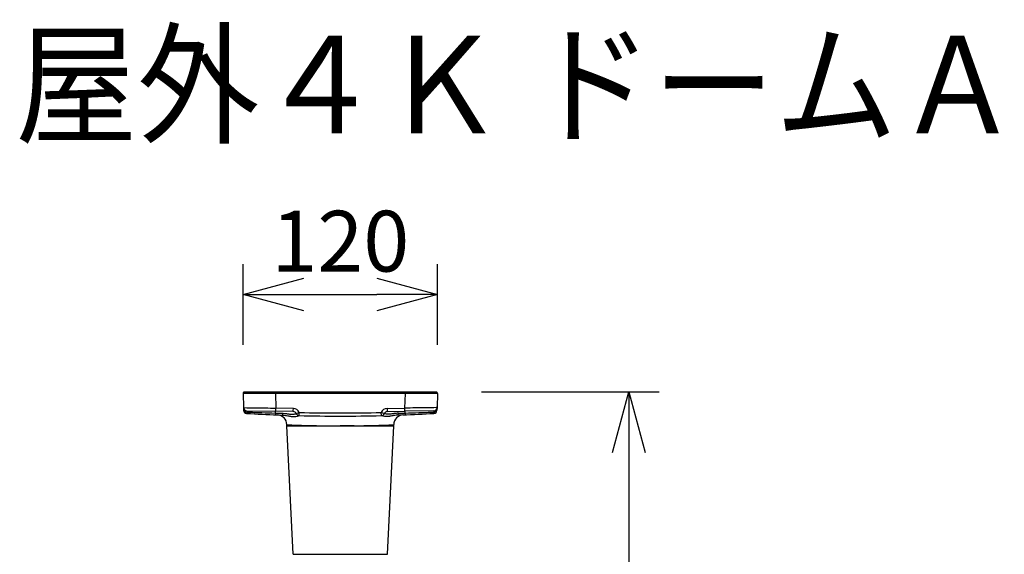
# Model space of a CAD drawing. Units: millimetres. Extents: x 1222 to 1357, y 281 to 395.
# Drawn here: x 1249 to 1289, y 373 to 395 of the extents above; entities that cross this region are included whole.
import ezdxf

# ---------------------------------------------------------------- set-up
doc = ezdxf.new("R2010")
doc.units = ezdxf.units.MM
for name, color, linetype in [('GAIKEI', 7, 'Continuous'), ('MOJI1', 2, 'Continuous'), ('SUNPO', 3, 'Continuous')]:
    doc.layers.add(name, color=color, linetype=linetype)
doc.styles.get("Standard").update_dxf_attribs({"font": 'monotxt.shx', "bigfont": 'bigfont.shx'})
doc.dimstyles.get("Standard").update_dxf_attribs({"dimscale": 0, "dimtxt": 2.5, "dimasz": 2.5, "dimexe": 1.25, "dimexo": 2, "dimtad": 1, "dimdec": 8, "dimtxsty": 'Standard', "dimblk": 'OPEN30', "dimcen": 2.5, "dimadec": 8, "dimazin": 2, "dimtfac": 1, "dimtdec": 8, "dimtmove": 0, "dimatfit": 3, "dimldrblk": 'OPEN30', "dimfxl": 1, "dimfrac": 2, "dimarcsym": 0})

# ---------------------------------------------------------------- blocks, each defined once
blk = doc.blocks.new('_Open30')
at = {"color": 0, "linetype": 'ByBlock', "lineweight": -2}
for p, q in [((-1, 0.268), (0, 0)), ((0, 0), (-1, -0.268)), ((0, 0), (-1, 0))]:
    blk.add_line(p, q, dxfattribs=at)
blk = doc.blocks.new('*D3')
at = {"layer": 'Defpoints', "color": 0}
for p in [(1265.805, 379.852), (1262.003, 349.671), (1273.866, 349.671)]:
    blk.add_point(p, dxfattribs=at)
at = {"layer": 'SUNPO', "color": 0, "lineweight": -2}
for p, q in [((1267.805, 379.852), (1275.116, 379.852)), ((1273.866, 377.352), (1273.866, 352.171)), ((1264.003, 349.671), (1275.116, 349.671))]:
    blk.add_line(p, q, dxfattribs=at)
at = {"layer": 'SUNPO', "color": 0, "lineweight": -2, "xscale": 2.5, "yscale": 2.5, "zscale": 2.5}
for p, rotation in [((1273.866, 379.852), 90), ((1273.866, 349.671), 270)]:
    blk.add_blockref('_Open30', p, dxfattribs=dict(at, rotation=rotation))
at = {"layer": 'SUNPO', "color": 0, "insert": (1272.116, 364.586), "char_height": 2.5, "attachment_point": 5, "rotation": 90}
blk.add_mtext('(453)', dxfattribs=at)
blk = doc.blocks.new('*D4')
at = {"layer": 'Defpoints', "color": 0}
for p in [(1266.002, 383.852), (1258.003, 379.783), (1266.002, 379.783)]:
    blk.add_point(p, dxfattribs=at)
at = {"layer": 'SUNPO', "color": 0, "lineweight": -2}
for p, q in [((1258.003, 381.783), (1258.003, 385.102)), ((1266.002, 381.783), (1266.002, 385.102)), ((1260.503, 383.852), (1263.502, 383.852))]:
    blk.add_line(p, q, dxfattribs=at)
at = {"layer": 'SUNPO', "color": 0, "lineweight": -2, "xscale": 2.5, "yscale": 2.5, "zscale": 2.5, "rotation": 180}
blk.add_blockref('_Open30', (1258.003, 383.852), dxfattribs=at)
at = {"layer": 'SUNPO', "color": 0, "lineweight": -2, "xscale": 2.5, "yscale": 2.5, "zscale": 2.5}
blk.add_blockref('_Open30', (1266.002, 383.852), dxfattribs=at)
at = {"layer": 'SUNPO', "color": 0, "insert": (1262.003, 385.727), "char_height": 2.5, "attachment_point": 5}
blk.add_mtext('120', dxfattribs=at)

msp = doc.modelspace()

# ---------------------------------------------------------------- linework, layer by layer
at = {"layer": 'GAIKEI', "color": 7}
for points in [[(1258.03466962, 379.84227936, 0.2689393281), (1258.00314663, 379.78325651)], [(1266.00233304, 379.7832565, 0.2689393374), (1265.97081005, 379.84227936)], [(1258.02730327, 379.0915008, 0.3873281011), (1258.1529225, 378.96297866)], [(1265.85255719, 378.9629786, 0.3873280409), (1265.9781764, 379.09150072)], [(1258.15292209, 378.9629787, 0.0047599083), (1259.42136127, 378.9017535)], [(1259.80163781, 378.50202472, 0.4029011758), (1259.41695218, 378.90192439)], [(1259.42940358, 378.90116889, 0.0007733226), (1259.6495415, 378.89330714)], [(1259.64954083, 378.89330711, -0.0273787809), (1259.75509719, 378.8834399, -0.0075958442), (1259.79845422, 378.87647775, -0.0069454413), (1259.88105996, 378.8606197, 0.0064576512), (1259.95780581, 378.84578464, 0.0101068391), (1260.00581967, 378.83819369, 0.0417392331), (1260.11493452, 378.83159563, 0.0680871361), (1260.2378582, 378.85185986, 0.0103654767), (1260.27631217, 378.86467234, -0.0190830162), (1260.29642232, 378.87093623, -0.0415166028), (1260.30866876, 378.87311836, -0.0207109039), (1260.31222447, 378.87321)], [(1260.31277031, 378.87319613, 0.0126704593), (1263.69270936, 378.87319613)], [(1264.35593883, 378.89330701, 0.0273787176), (1264.25038256, 378.8834399, 0.0075958608), (1264.20702551, 378.87647778, 0.006945528), (1264.12441961, 378.86061976, -0.0064575706), (1264.04767346, 378.84578467, -0.0101068529), (1263.99965939, 378.83819369, -0.0417395094), (1263.89054423, 378.83159569, -0.0680870611), (1263.76762108, 378.85185999, -0.0103651936), (1263.72916735, 378.8646724, 0.0190831757), (1263.70905731, 378.87093624, 0.0415166604), (1263.69681091, 378.87311835, 0.0207109042), (1263.69325522, 378.87320998)], [(1264.58852749, 378.90192439, 0.4029012113), (1264.20384186, 378.50202467)], [(1264.5695787, 378.90119197, 0.0048144467), (1265.85255758, 378.9629787)], [(1259.80163781, 378.45491651, 0.0124902518), (1259.80180422, 378.44825482)], [(1264.20367543, 378.44825433, 0.0124902474), (1264.20384186, 378.45491601)]]:
    msp.add_lwpolyline(points, format="xyb", dxfattribs=at)
for points in [[(1265.97081, 379.84227936), (1258.03466967, 379.84227936)], [(1258.00314662, 379.78325654), (1258.02340943, 379.20300596)], [(1266.00233305, 379.78325654), (1265.98207024, 379.20300596)], [(1258.02341217, 379.20292785), (1258.02730331, 379.09150073)], [(1265.98207024, 379.20300596), (1265.97817636, 379.09150073)], [(1265.98602849, 379.31635611), (1265.9860547, 379.31718519)], [(1264.5695787, 378.90119197), (1264.35593883, 378.89330701)], [(1259.80163781, 378.45491648), (1259.80163781, 378.50202486)], [(1260.06594147, 373.16550962), (1259.80180422, 378.44825481)], [(1263.9395382, 373.16550962), (1264.20367545, 378.44825434)], [(1264.20384186, 378.45491601), (1264.20384186, 378.50202466)]]:
    msp.add_lwpolyline(points, dxfattribs=at)
at = {"layer": 'GAIKEI', "color": 1}
for points in [[(1258.20083633, 379.84227936), (1258.20083633, 379.85228437)], [(1258.20083633, 379.85228437), (1265.80464334, 379.85228437)], [(1258.24076639, 379.85228437), (1258.24076639, 379.84227936)], [(1259.33633524, 379.84227936), (1259.33633524, 379.78325647)], [(1259.37449475, 379.85228437), (1259.37449475, 379.84227936)], [(1264.63098492, 379.85228437), (1264.63098492, 379.84227936)], [(1264.66914443, 379.84227936), (1264.66914443, 379.78325654)], [(1265.76471328, 379.85228437), (1265.76471328, 379.84227936)], [(1265.80464334, 379.85228437), (1265.80464334, 379.84227936)], [(1264.66914443, 379.78325654), (1259.33633524, 379.78325654)], [(1259.33633524, 379.78325654), (1259.35732989, 379.1820494)], [(1264.66914443, 379.78325654), (1264.64814978, 379.1820494)], [(1258.15440015, 379.07428178), (1259.35500166, 379.05332522)], [(1259.33577009, 378.97942428), (1259.33706554, 379.05363831)], [(1260.07076622, 379.04083149), (1259.35500172, 379.05332522)], [(1260.07309438, 379.16955568), (1259.35732989, 379.1820494)], [(1263.93238529, 379.16955568), (1264.64814978, 379.1820494)], [(1263.93471345, 379.04083149), (1264.65047795, 379.05332522)], [(1265.85107952, 379.07428178), (1264.65047795, 379.05332522)], [(1264.66970958, 378.97942382), (1264.66841413, 379.05363831)], [(1260.31222411, 378.87320997), (1260.31232763, 378.87320737)], [(1263.69270962, 378.87319616), (1263.68932966, 379.00189787)], [(1263.69325556, 378.87320997), (1263.69312856, 378.87320677)], [(1259.80163781, 378.45491648), (1261.43646852, 378.45492055)], [(1259.80180422, 378.44825481), (1261.43651034, 378.44825888)], [(1261.43646518, 378.44825941), (1262.00273984, 378.44849359)], [(1262.56846401, 378.44825968), (1262.00273984, 378.44849573)], [(1262.56846388, 378.44825301), (1264.20367545, 378.44825434)], [(1262.5685061, 378.45491468), (1264.20384186, 378.45491601)], [(1260.06594147, 373.16550962), (1263.9395382, 373.16550962)]]:
    msp.add_lwpolyline(points, dxfattribs=at)
for points in [[(1258.20195341, 379.85229015, 0.0358819474), (1258.20144464, 379.84228053)], [(1261.6703197, 379.85227562, 0.0040488238), (1261.66923953, 379.85228437)], [(1262.33624014, 379.85228437, 0.0040488238), (1262.33515997, 379.85227562)], [(1265.80403504, 379.84228053, 0.0358819474), (1265.80352626, 379.85229015)], [(1259.33633524, 379.78325651, -0.0008476668), (1258.12619839, 379.78249617, -0.0053479831), (1258.00314665, 379.78325651)], [(1266.00233302, 379.78325651, -0.0053514914), (1265.8795394, 379.78249666, -0.000848178), (1264.66914443, 379.78325651)], [(1258.02340945, 379.20300599, 0.0209713771), (1258.05553759, 379.20160038, 0.0027748311), (1258.46598768, 379.19413924, 0.0007395886), (1259.35732986, 379.18204941)], [(1258.02340946, 379.20300596, 0.398959546), (1258.15440016, 379.07428175)], [(1258.15854042, 379.01849068, -0.0027639879), (1258.15648849, 378.99245928, -0.0029653258), (1258.15531624, 378.97956398, -0.003629495), (1258.15459189, 378.97263681, -0.0069650057), (1258.15393622, 378.9673824, -0.0131309581), (1258.15350339, 378.96471491, -0.0209578032), (1258.15324836, 378.96360114, -0.0800389119), (1258.15302319, 378.96304429, -0.246145483), (1258.1529225, 378.96297861)], [(1258.15440015, 379.07428178, 0.1426876421), (1258.15436686, 379.07403439, 0.0148177505), (1258.1544303, 379.07206022, 0.0048220952), (1258.15484318, 379.06552797, 0.0018879447), (1258.15594054, 379.05078835, 0.0009177278), (1258.15756679, 379.03037059, 0.0003741968), (1258.15854042, 379.01849066)], [(1258.15854073, 379.01849067, 0.0011497536), (1258.77289723, 378.99680776)], [(1260.19229403, 378.95700253, 0.301894976), (1260.07076621, 379.04083145)], [(1260.31615001, 379.00189779, 0.3018949903), (1260.07309436, 379.16955566)], [(1263.93238531, 379.16955566, 0.301894976), (1263.68932966, 379.00189781)], [(1263.93471347, 379.04083145, 0.301894976), (1263.81318564, 378.95700253)], [(1265.98207022, 379.20300599, -0.0209707069), (1265.94994004, 379.20160032, -0.0027746776), (1265.53948006, 379.19413904, -0.0007395562), (1264.64814981, 379.18204941)], [(1265.23258243, 378.99680776, 0.0011497536), (1265.84693894, 379.01849067)], [(1265.85107952, 379.07428178, -0.1426872063), (1265.85111281, 379.07403438, -0.0148177211), (1265.85104937, 379.07206021, -0.0048221001), (1265.85063649, 379.06552796, -0.0018879481), (1265.84953914, 379.05078836, -0.0009177234), (1265.84791288, 379.03037059, -0.000374194), (1265.84693925, 379.01849066)], [(1265.84693925, 379.01849068, 0.0027639879), (1265.84899118, 378.99245928, 0.0029653258), (1265.85016343, 378.97956398, 0.003629495), (1265.85088779, 378.97263681, 0.0069650057), (1265.85154346, 378.9673824, 0.0131309581), (1265.85197628, 378.96471491, 0.0209578032), (1265.85223131, 378.96360114, 0.080038912), (1265.85245648, 378.96304429, 0.2461454832), (1265.85255717, 378.96297861)], [(1265.85107951, 379.07428175, 0.398959551), (1265.98207022, 379.20300596)], [(1258.77289735, 378.99680782, 0.0010587389), (1259.33576921, 378.97942439)], [(1259.33577008, 378.97942387, -0.0015366199), (1259.33388487, 378.94053469, -0.0023859229), (1259.33271076, 378.91965608, -0.0028554737), (1259.33219813, 378.91201157, -0.007908723), (1259.33177064, 378.90703127, -0.0155950235), (1259.33159902, 378.90573188, -0.0851735775), (1259.33149167, 378.90532257, -0.0758163843), (1259.33146022, 378.90529617)], [(1259.33577036, 378.97942397, 0.0006738368), (1259.61387477, 378.97135752)], [(1259.61387483, 378.9713575, -0.0156595164), (1259.70717917, 378.96578424, -0.0106181411), (1259.79342171, 378.95610241, -0.0029172357), (1259.84640167, 378.94877282, 0.0032484653), (1259.91879946, 378.93859354, 0.0067322724), (1259.96257118, 378.93335674, 0.010381429), (1260.00288966, 378.92992633, 0.0210839019), (1260.0568798, 378.92870432, 0.0267051398), (1260.10311181, 378.93218312, 0.0642378511), (1260.17623847, 378.9510619, -0.014984429), (1260.1898616, 378.95658532, -0.0267960262), (1260.19181817, 378.9570131)], [(1260.19182026, 378.95701387, 0.2998059174), (1260.31222401, 378.87320798)], [(1260.19229403, 378.95700259, 0.2997449955), (1260.31277007, 378.87319617)], [(1260.31615026, 379.00189783, 0.0126704593), (1263.68932941, 379.00189783)], [(1263.6927096, 378.87319617, 0.2997449955), (1263.81318564, 378.95700259)], [(1263.69325537, 378.87320818, 0.2998055227), (1263.81365898, 378.957014)], [(1264.39160488, 378.97135745, 0.0156594802), (1264.29830062, 378.96578424, 0.0106181541), (1264.21205801, 378.95610244, 0.002917266), (1264.15907792, 378.94877285, -0.0032484326), (1264.08667982, 378.93859354, -0.0067322961), (1264.0429079, 378.93335672, -0.0103815163), (1264.00258929, 378.92992632, -0.0210840674), (1263.94859906, 378.92870435, -0.0267052388), (1263.90236719, 378.93218321, -0.0642374906), (1263.82924111, 378.95106193, 0.0149848395), (1263.81561807, 378.95658532, 0.0267962149), (1263.8136615, 378.9570131)], [(1264.39160491, 378.97135752, 0.0006738368), (1264.66970931, 378.97942397)], [(1264.66970845, 378.97942383, 0.0010573994), (1265.23258181, 378.99680694)], [(1264.66970956, 378.97942385, 0.0015365773), (1264.67159476, 378.94053466, 0.0023858562), (1264.67276886, 378.91965605, 0.0028553933), (1264.67328149, 378.91201154, 0.0079084973), (1264.67370897, 378.90703123, 0.0155945679), (1264.67388058, 378.90573184, 0.0851710693), (1264.67398793, 378.90532252, 0.0758143726), (1264.67401938, 378.90529612)], [(1259.80163795, 378.50202496, 0.0085076294), (1261.43642299, 378.45492061)], [(1261.43642487, 378.4549083, 0.0007914415), (1262.00273877, 378.45428015)], [(1262.00274031, 378.45428093, 0.000793693), (1262.5685049, 378.4549071)], [(1262.56850606, 378.45491428, 0.0085106709), (1264.20384219, 378.50202505)]]:
    msp.add_lwpolyline(points, format="xyb", dxfattribs=at)
for centre, major_axis, ratio, start_param, end_param in [((1259.72660938, 379.7855843), (0, -0.06670006), 0.974996, 3.1273835389, 3.1415926536), ((1259.94492395, 379.7855843), (0, -0.06670006), 0.88148, 3.1272619439, 3.1415926536), ((1261.29664511, 379.7855843), (0, -0.06670006), 0.714143, 3.1261539547, 3.1415926536), ((1262.70883456, 379.7855843), (0, 0.06670006), 0.714143, 0, 0.0154387022), ((1263.66990781, 379.7855843), (0, 0.06670006), 0.714143, 0, 0.0147531265), ((1264.06055573, 379.7855843), (0, 0.06670006), 0.88148, 0, 0.0148061978), ((1264.2788703, 379.7855843), (0, -0.06670006), 0.974996, 3.1415926536, 3.1558017784), ((1258.16062226, 379.09615633), (-0.13331886, -0.00465562), 0.581677, 6.2831852061, 7.8180596491), ((1259.35732989, 379.186705), (0.00232815, 0.13337981), 0.000609, 3.1415920569, 4.677487718), ((1260.07309432, 379.17421127), (0.00232815, 0.13337981), 0.000609, 3.1415926536, 4.6774877139), ((1263.93238535, 379.17421127), (-0.00232815, 0.13337981), 0.000609, 1.6056975932, 3.1415926536), ((1264.64814978, 379.186705), (-0.00232815, 0.13337981), 0.000609, 1.6056975932, 3.1415926536), ((1265.84485741, 379.09615633), (0.13331886, -0.0046556), 0.581677, 4.7483109093, 6.2831853067), ((1259.65424728, 379.02662418), (-0.00470643, -0.13331707), 0.317936, 5.1510327689, 6.2831856877), ((1260.31615008, 379.00655347), (0.12385598, 0.04955087), 0.032405, 3.1415926539, 4.6994253573), ((1260.31615008, 379.00655347), (0.00337994, 0.1333573), 0.000885, 3.1415926536, 4.6774936059), ((1263.6893296, 379.00655347), (-0.12385598, 0.04955088), 0.032405, 1.5837599518, 3.1415926536), ((1264.35123239, 379.02662425), (0.0047064, -0.13331707), 0.317936, 6.2831853026, 7.4153376671)]:
    msp.add_ellipse(centre, major_axis=major_axis, ratio=ratio, start_param=start_param, end_param=end_param, dxfattribs=at)

# ---------------------------------------------------------------- texts
at = {"layer": 'MOJI1', "width": 0.92}
msp.add_text('屋外４Ｋ ドームＡＩカメラ：親水（天吊金具付）', height=4, dxfattribs=at).set_placement((1248.63358313, 390.49242913))

# ---------------------------------------------------------------- dimensions: what is measured, and where the dimension line sits
at = {"layer": 'SUNPO'}
dim = msp.add_linear_dim(base=(1266.00233305, 383.85228437), p1=(1258.00314665, 379.78325651), p2=(1266.00233305, 379.78325654), text='120', dimstyle='Standard', override={"dimscale": 1}, dxfattribs=at)
dim.commit()
dim.dimension.update_dxf_attribs({"geometry": '*D4', "text_midpoint": (1262.00273984, 383.85228437), "dimtype": 128})
dim = msp.add_linear_dim(base=(1273.86647694, 349.67148592), p1=(1265.80464334, 379.85228437), p2=(1262.0027395, 349.67148592), angle=90, text='(453)', dimstyle='Standard', override={"dimscale": 1, "dimgap": 0.5}, dxfattribs=at)
dim.commit()
dim.dimension.update_dxf_attribs({"geometry": '*D3', "text_midpoint": (1273.86647694, 364.58559749), "dimtype": 128})

doc.saveas('drawing.dxf')
